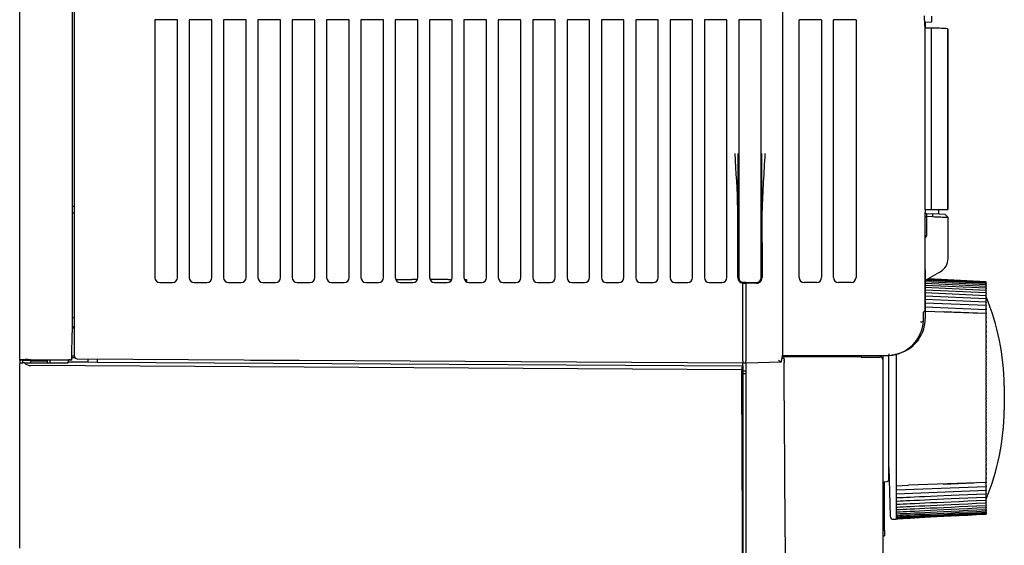
# Model space of a CAD drawing. Extents: x 97 to 993, y 101 to 752.
# Drawn here: x 426 to 467, y 362 to 383 of the extents above; entities that cross this region are included whole.
import ezdxf

# ---------------------------------------------------------------- set-up
doc = ezdxf.new("R2010")
doc.units = 0
for name, color, linetype in [('24D16262_1-BOTTO', 7, 'CONTINUOUS'), ('24D16272-TOP_COV', 7, 'CONTINUOUS'), ('24F49272-FOOT_PA', 7, 'CONTINUOUS'), ('24F49281_CUSHION', 7, 'CONTINUOUS'), ('24F49332_FRONT_P', 7, 'CONTINUOUS'), ('24F49423-FILTER_', 7, 'CONTINUOUS'), ('CASE_FILTER_', 7, 'CONTINUOUS'), ('CASE_FILTER__2_K', 7, 'CONTINUOUS'), ('DEFAULT', 7, 'CONTINUOUS')]:
    doc.layers.add(name, color=color, linetype=linetype)

# ---------------------------------------------------------------- blocks, each defined once
blk = doc.blocks.new('SE45')
at = {"layer": '24D16262_1-BOTTO', "color": 7, "linetype": 'CONTINUOUS'}
for p, q in [((463.511, 383.266), (463.802, 383.271)), ((463.54, 383.267), (463.54, 383.008)), ((463.802, 383.271), (463.802, 383.509)), ((463.54, 375.239), (463.54, 375.391)), ((463.54, 375.391), (463.59, 375.388)), ((463.59, 375.257), (463.54, 375.239)), ((463.54, 374.474), (463.54, 375.239)), ((463.59, 375.388), (463.835, 375.376)), ((463.59, 375.388), (463.59, 375.257)), ((463.838, 375.244), (463.59, 375.257)), ((463.59, 375.257), (463.59, 375.257)), ((463.59, 375.257), (463.59, 374.474)), ((464.352, 375.349), (463.835, 375.376)), ((463.835, 375.376), (463.838, 375.244)), ((464.477, 375.217), (464.352, 375.349)), ((464.477, 373.535), (464.477, 375.217)), ((463.59, 374.474), (463.54, 374.474)), ((463.54, 372.976), (463.54, 371.07)), ((464.107, 372.96), (463.54, 372.633)), ((464.107, 372.96), (464.165, 372.993)), ((460.9, 369.492), (457.656, 369.492)), ((461.79, 369.544), (461.79, 369.373)), ((461.79, 369.373), (461.79, 369.347)), ((462.04, 364.433), (462.04, 369.548)), ((456.165, 369.131), (456.165, 369.242)), ((456.165, 368.968), (456.165, 369.131)), ((456.165, 368.919), (456.165, 368.968)), ((457.731, 369.305), (457.732, 369.334)), ((461.79, 369.347), (461.79, 361.217)), ((456.165, 360.614), (456.165, 368.919)), ((461.79, 364.349), (461.969, 364.358)), ((461.865, 363.681), (461.865, 364.353)), ((461.865, 363.681), (461.79, 363.681)), ((461.865, 362.386), (461.865, 363.681)), ((461.865, 362.386), (461.79, 362.386)), ((461.865, 362.341), (461.79, 362.341)), ((461.79, 362.131), (461.865, 362.131)), ((461.865, 362.341), (461.865, 362.386)), ((461.865, 362.341), (461.865, 362.206)), ((461.865, 362.206), (461.865, 362.131))]:
    blk.add_line(p, q, dxfattribs=at)
for centre, radius, start, end in [((463.487, 374.476), 0.102, 295.5716, 358.6545), ((463.489, 374.474), 0.0503, 326.5017, 359.8647), ((463.852, 373.535), 0.625, 300, 359.7906), ((476.15, 374.366), 12.686, 185.8746, 186.2909), ((462.04, 371.07), 1.5, 274, 0), ((457.607, 370.025), 0.601, 273.6901, 281.6771), ((459.432, 369.266), 1.702, 178.6735, 180.3899), ((-1188.675, 355.383), 1646.464, 0.233376, 0.482711), ((461.965, 364.433), 0.075, 273, 0), ((577.413, 362.165), 119.638, 180.0364, 180.80427)]:
    blk.add_arc(centre, radius, start, end, dxfattribs=at)
blk.add_ellipse((461.665, 369.373), major_axis=(-0.125, 0), ratio=0.948965, start_param=3.141593, end_param=4.577228, dxfattribs=at)
for points, knots in [([(464.477, 375.217), (464.477, 375.217), (464.454, 375.218), (464.339, 375.224), (464.129, 375.232), (463.938, 375.24), (463.838, 375.244)], [0, 0, 0, 0, 0.204943, 0.439989, 0.705046, 1, 1, 1, 1]), ([(457.729, 369.436), (457.726, 369.436), (457.724, 369.433), (457.722, 369.422), (457.723, 369.415), (457.727, 369.387), (457.733, 369.362), (457.732, 369.334)], [0, 0, 0, 0, 0.25, 0.25, 0.5, 0.5, 1, 1, 1, 1])]:
    blk.add_open_spline(points, degree=3, knots=knots, dxfattribs=at)
at = {"layer": '24D16272-TOP_COV', "color": 7, "linetype": 'CONTINUOUS'}
for p, q in [((426.29, 377.857), (426.29, 388.224)), ((428.448, 386.653), (428.448, 377.857)), ((426.29, 373.249), (426.29, 377.857)), ((428.448, 377.857), (428.448, 377.855)), ((428.448, 375.686), (428.54, 375.686)), ((428.448, 375.411), (428.54, 375.411)), ((426.29, 369.36), (426.29, 373.249)), ((428.448, 373.272), (428.448, 373.18)), ((428.465, 370.737), (428.45, 370.737)), ((426.732, 369.37), (428.294, 369.371)), ((426.732, 369.37), (426.732, 369.327)), ((428.421, 369.365), (428.429, 369.357)), ((426.29, 369.36), (426.29, 369.349)), ((426.29, 369.349), (426.29, 369.205)), ((426.415, 369.345), (426.29, 369.349)), ((426.415, 369.345), (426.415, 369.338)), ((426.732, 369.327), (426.415, 369.338)), ((426.415, 369.235), (426.415, 369.338)), ((426.732, 369.327), (426.732, 369.238)), ((426.732, 369.327), (427.415, 369.326)), ((428.429, 369.357), (427.415, 369.356)), ((427.415, 369.356), (427.415, 369.326)), ((427.415, 369.326), (427.415, 369.239))]:
    blk.add_line(p, q, dxfattribs=at)
for centre, radius, start, end in [((131.88, 375.461), 296.611, 358.82083, 359.03763), ((426.556, 367.351), 2.027, 85.0283, 97.5571), ((428.325, 368.747), 0.625, 81.1186, 92.8041)]:
    blk.add_arc(centre, radius, start, end, dxfattribs=at)
blk.add_open_spline([(428.448, 377.855), (428.448, 376.322), (428.448, 374.789), (428.448, 373.272)], degree=3, dxfattribs=at)
blk.add_open_spline([(428.448, 373.18), (428.449, 372.722), (428.449, 372.268), (428.449, 371.367), (428.449, 370.92), (428.45, 370.479)], degree=3, knots=[0, 0, 0, 0, 0.5, 0.5, 1, 1, 1, 1], dxfattribs=at)
blk.add_point((426.29, 369.349), dxfattribs=at)
at = {"layer": '24F49272-FOOT_PA', "color": 7, "linetype": 'CONTINUOUS'}
for p, q in [((466.04, 372.501), (463.54, 372.629)), ((466.04, 372.54), (463.597, 372.666)), ((466.04, 372.566), (463.64, 372.69)), ((466.04, 372.579), (463.661, 372.703)), ((466.04, 372.449), (463.54, 372.575)), ((466.04, 372.385), (463.54, 372.509)), ((466.04, 372.308), (463.54, 372.43)), ((466.04, 372.218), (463.54, 372.339)), ((466.04, 372.117), (463.54, 372.234)), ((466.04, 372.579), (466.04, 372.572)), ((466.04, 372.567), (466.04, 372.572)), ((466.04, 372.566), (466.04, 372.558)), ((466.04, 372.541), (466.04, 372.558)), ((466.04, 372.54), (466.04, 372.531)), ((466.04, 372.502), (466.04, 372.531)), ((466.04, 372.501), (466.04, 372.491)), ((466.04, 372.45), (466.04, 372.491)), ((466.04, 372.449), (466.04, 372.438)), ((466.04, 372.386), (466.04, 372.438)), ((466.04, 372.385), (466.04, 372.373)), ((466.04, 372.309), (466.04, 372.373)), ((466.04, 372.308), (466.04, 372.295)), ((466.04, 372.22), (466.04, 372.295)), ((466.04, 372.218), (466.04, 372.204)), ((466.04, 372.119), (466.04, 372.204)), ((466.04, 372.004), (463.54, 372.118)), ((466.04, 371.88), (463.54, 371.99)), ((466.04, 371.744), (463.54, 371.851)), ((466.04, 372.117), (466.04, 372.102)), ((466.04, 372.005), (466.04, 372.102)), ((466.04, 372.004), (466.04, 371.987)), ((466.04, 371.881), (466.04, 371.987)), ((466.04, 371.88), (466.04, 371.862)), ((466.04, 371.745), (466.04, 371.862)), ((466.04, 371.598), (463.54, 371.701)), ((463.54, 371.54), (466.04, 371.441)), ((466.04, 371.744), (466.04, 371.725)), ((466.04, 371.607), (466.04, 371.725)), ((466.04, 371.607), (466.04, 371.597)), ((466.04, 371.598), (466.04, 371.577)), ((466.04, 371.458), (466.04, 371.577)), ((466.04, 371.458), (466.04, 371.441)), ((466.04, 371.441), (466.04, 371.419)), ((466.04, 371.299), (466.04, 371.419)), ((463.54, 371.368), (465.893, 371.28)), ((466.04, 371.277), (464.28, 371.341)), ((466.04, 371.299), (466.04, 371.277)), ((466.04, 371.274), (466.04, 371.277)), ((466.04, 371.274), (466.04, 371.251)), ((466.04, 371.13), (466.04, 371.251)), ((466.04, 371.13), (466.04, 371.107)), ((466.04, 371.098), (466.04, 371.107)), ((466.04, 371.098), (466.04, 371.074)), ((466.04, 370.953), (466.04, 371.074)), ((466.04, 370.953), (466.04, 370.928)), ((466.04, 370.913), (466.04, 370.928)), ((466.04, 370.913), (466.04, 370.887)), ((466.04, 370.766), (466.04, 370.887)), ((466.04, 370.766), (466.04, 370.741)), ((466.04, 370.719), (466.04, 370.741)), ((466.04, 370.719), (466.04, 370.693)), ((466.04, 370.572), (466.04, 370.693)), ((466.04, 370.572), (466.04, 370.545)), ((466.04, 370.517), (466.04, 370.545)), ((466.04, 370.517), (466.04, 370.49)), ((466.04, 370.37), (466.04, 370.49)), ((466.04, 370.37), (466.04, 370.342)), ((466.04, 370.308), (466.04, 370.342)), ((466.04, 370.308), (466.04, 370.28)), ((466.04, 370.16), (466.04, 370.28)), ((466.04, 370.16), (466.04, 370.132)), ((466.04, 370.092), (466.04, 370.132)), ((466.04, 370.092), (466.04, 370.063)), ((466.04, 369.945), (466.04, 370.063)), ((466.04, 369.945), (466.04, 369.916)), ((466.04, 369.87), (466.04, 369.916)), ((466.04, 369.87), (466.04, 369.84)), ((466.04, 369.723), (466.04, 369.84)), ((462.34, 369.598), (462.34, 369.463)), ((462.34, 369.463), (462.34, 369.214)), ((466.04, 369.723), (466.04, 369.694)), ((466.04, 369.642), (466.04, 369.694)), ((466.04, 369.642), (466.04, 369.611)), ((466.04, 369.497), (466.04, 369.611)), ((466.04, 369.497), (466.04, 369.466)), ((466.04, 369.409), (466.04, 369.466)), ((466.04, 369.409), (466.04, 369.377)), ((466.04, 369.265), (466.04, 369.377)), ((462.34, 369.214), (462.34, 368.962)), ((462.34, 368.962), (462.34, 368.707)), ((466.04, 369.265), (466.04, 369.234)), ((466.04, 369.171), (466.04, 369.234)), ((466.04, 369.171), (466.04, 369.139)), ((466.04, 369.03), (466.04, 369.139)), ((466.04, 369.03), (466.04, 368.998)), ((466.04, 368.93), (466.04, 368.998)), ((462.34, 368.707), (462.34, 368.449)), ((466.04, 368.93), (466.04, 368.897)), ((466.04, 368.791), (466.04, 368.897)), ((466.04, 368.791), (466.04, 368.759)), ((466.04, 368.686), (466.04, 368.759)), ((466.04, 368.686), (466.04, 368.653)), ((466.04, 368.549), (466.04, 368.653)), ((462.34, 368.449), (462.34, 368.19)), ((462.34, 368.19), (462.34, 367.929)), ((466.04, 368.549), (466.04, 368.517)), ((466.04, 368.439), (466.04, 368.517)), ((466.04, 368.439), (466.04, 368.406)), ((466.04, 368.306), (466.04, 368.406)), ((466.04, 368.306), (466.04, 368.273)), ((466.04, 368.19), (466.04, 368.273)), ((466.04, 368.19), (466.04, 368.157)), ((466.04, 368.061), (466.04, 368.157)), ((462.34, 367.929), (462.34, 367.668)), ((466.04, 368.061), (466.04, 368.028)), ((466.04, 367.941), (466.04, 368.028)), ((466.04, 367.941), (466.04, 367.907)), ((466.04, 367.815), (466.04, 367.907)), ((466.04, 367.815), (466.04, 367.783)), ((466.04, 367.691), (466.04, 367.783)), ((462.34, 367.668), (462.34, 367.408)), ((462.34, 367.408), (462.34, 367.148)), ((466.04, 367.691), (466.04, 367.657)), ((466.04, 367.569), (466.04, 367.657)), ((466.04, 367.569), (466.04, 367.537)), ((466.04, 367.441), (466.04, 367.537)), ((466.04, 367.441), (466.04, 367.407)), ((466.04, 367.324), (466.04, 367.407)), ((462.34, 367.148), (462.34, 366.891)), ((466.04, 367.324), (466.04, 367.292)), ((466.04, 367.192), (466.04, 367.292)), ((466.04, 367.192), (466.04, 367.159)), ((466.04, 367.08), (466.04, 367.159)), ((466.04, 367.08), (466.04, 367.048)), ((466.04, 366.945), (466.04, 367.048)), ((466.04, 366.945), (466.04, 366.912)), ((462.34, 366.891), (462.34, 366.635)), ((462.34, 366.635), (462.34, 366.383)), ((466.04, 366.839), (466.04, 366.912)), ((466.04, 366.839), (466.04, 366.807)), ((466.04, 366.7), (466.04, 366.807)), ((466.04, 366.7), (466.04, 366.668)), ((466.04, 366.599), (466.04, 366.668)), ((466.04, 366.599), (466.04, 366.568)), ((466.04, 366.459), (466.04, 366.568)), ((462.34, 366.383), (462.34, 366.135)), ((462.34, 366.135), (462.34, 365.891)), ((466.04, 366.459), (466.04, 366.427)), ((466.04, 366.363), (466.04, 366.427)), ((466.04, 366.363), (466.04, 366.333)), ((466.04, 366.221), (466.04, 366.333)), ((466.04, 366.221), (466.04, 366.189)), ((466.04, 366.131), (466.04, 366.189)), ((466.04, 366.131), (466.04, 366.101)), ((462.34, 365.891), (462.34, 365.653)), ((466.04, 365.987), (466.04, 366.101)), ((466.04, 365.987), (466.04, 365.956)), ((466.04, 365.904), (466.04, 365.956)), ((466.04, 365.904), (466.04, 365.874)), ((466.04, 365.758), (466.04, 365.874)), ((466.04, 365.758), (466.04, 365.728)), ((466.04, 365.682), (466.04, 365.728)), ((462.34, 365.653), (462.34, 365.421)), ((462.34, 365.421), (462.34, 365.195)), ((466.04, 365.682), (466.04, 365.653)), ((466.04, 365.535), (466.04, 365.653)), ((466.04, 365.535), (466.04, 365.506)), ((466.04, 365.465), (466.04, 365.506)), ((466.04, 365.465), (466.04, 365.437)), ((466.04, 365.318), (466.04, 365.437)), ((466.04, 365.318), (466.04, 365.29)), ((462.04, 364.935), (462.092, 362.93)), ((462.34, 365.195), (462.34, 364.976)), ((462.34, 364.976), (462.34, 364.765)), ((466.04, 365.255), (466.04, 365.29)), ((466.04, 365.255), (466.04, 365.228)), ((466.04, 365.108), (466.04, 365.228)), ((466.04, 365.108), (466.04, 365.08)), ((466.04, 365.052), (466.04, 365.08)), ((466.04, 365.052), (466.04, 365.026)), ((466.04, 364.905), (466.04, 365.026)), ((466.04, 364.905), (466.04, 364.879)), ((462.34, 364.765), (462.34, 364.562)), ((462.34, 364.562), (462.34, 364.368)), ((466.04, 364.857), (466.04, 364.879)), ((466.04, 364.857), (466.04, 364.832)), ((466.04, 364.71), (466.04, 364.832)), ((466.04, 364.71), (466.04, 364.685)), ((466.04, 364.669), (466.04, 364.685)), ((466.04, 364.669), (466.04, 364.645)), ((466.04, 364.524), (466.04, 364.645)), ((466.04, 364.524), (466.04, 364.5)), ((462.34, 364.368), (462.34, 364.183)), ((462.34, 364.184), (462.844, 364.203)), ((462.34, 364.183), (462.34, 364.009)), ((462.34, 364.011), (466.04, 364.157)), ((466.04, 364.324), (462.844, 364.203)), ((464.28, 364.257), (465.536, 364.302)), ((466.04, 364.49), (466.04, 364.5)), ((466.04, 364.49), (466.04, 364.467)), ((466.04, 364.347), (466.04, 364.467)), ((466.04, 364.347), (466.04, 364.324)), ((466.04, 364.321), (466.04, 364.324)), ((466.04, 364.321), (466.04, 364.299)), ((466.04, 364.179), (466.04, 364.299)), ((466.04, 364.179), (466.04, 364.157)), ((466.04, 364.157), (466.04, 364.14)), ((466.04, 364.021), (466.04, 364.14)), ((462.34, 364.009), (462.34, 363.845)), ((462.34, 363.848), (466.04, 364)), ((462.34, 363.845), (462.34, 363.691)), ((462.34, 363.691), (462.34, 363.549)), ((466.04, 364.021), (466.04, 364)), ((466.04, 364), (466.04, 363.991)), ((466.04, 363.873), (466.04, 363.991)), ((466.04, 363.873), (466.04, 363.854)), ((466.04, 363.736), (466.04, 363.852)), ((466.04, 363.736), (466.04, 363.718)), ((466.04, 363.61), (466.04, 363.717)), ((462.34, 363.549), (462.34, 363.419)), ((462.34, 363.419), (462.34, 363.3)), ((462.34, 363.3), (462.34, 363.194)), ((466.04, 363.61), (466.04, 363.594)), ((466.04, 363.496), (466.04, 363.593)), ((466.04, 363.496), (466.04, 363.481)), ((466.04, 363.394), (466.04, 363.48)), ((466.04, 363.394), (466.04, 363.379)), ((466.04, 363.303), (466.04, 363.378)), ((466.04, 363.303), (466.04, 363.29)), ((466.04, 363.225), (466.04, 363.289)), ((462.34, 363.194), (462.34, 363.1)), ((462.34, 363.1), (462.34, 363.02)), ((462.34, 363.02), (462.34, 362.952)), ((462.34, 362.952), (462.34, 362.898)), ((462.34, 362.898), (462.34, 362.857)), ((466.04, 363.225), (466.04, 363.213)), ((466.04, 363.16), (466.04, 363.212)), ((466.04, 363.16), (466.04, 363.149)), ((466.04, 363.107), (466.04, 363.147)), ((466.04, 363.107), (466.04, 363.097)), ((466.04, 363.067), (466.04, 363.096)), ((466.04, 363.067), (466.04, 363.058)), ((466.04, 363.04), (466.04, 363.057)), ((466.04, 363.04), (466.04, 363.032)), ((466.04, 363.026), (466.04, 363.031)), ((466.04, 363.026), (466.04, 363.019)), ((462.224, 362.809), (462.34, 362.815)), ((462.34, 362.857), (462.34, 362.83)), ((462.34, 362.83), (462.34, 362.816)), ((462.34, 362.816), (462.34, 362.815))]:
    blk.add_line(p, q, dxfattribs=at)
blk.add_arc((462.217, 362.933), 0.125, 181.5, 273, dxfattribs=at)
for points in [[(462.34, 363.695), (462.676, 363.71), (463.909, 363.763), (466.04, 363.854)], [(462.34, 363.554), (462.676, 363.569), (463.909, 363.624), (466.04, 363.718)], [(462.34, 363.425), (462.676, 363.44), (463.909, 363.496), (466.04, 363.594)], [(462.34, 363.307), (462.676, 363.323), (463.909, 363.381), (466.04, 363.481)], [(462.34, 363.202), (462.676, 363.218), (463.909, 363.277), (466.04, 363.379)], [(462.34, 363.109), (462.676, 363.125), (463.909, 363.186), (466.04, 363.29)], [(462.34, 363.029), (462.676, 363.045), (463.909, 363.107), (466.04, 363.213)], [(462.34, 362.962), (462.676, 362.979), (463.909, 363.041), (466.04, 363.149)], [(462.34, 362.908), (462.676, 362.925), (463.909, 362.988), (466.04, 363.097)], [(462.34, 362.867), (462.676, 362.885), (463.909, 362.948), (466.04, 363.058)], [(462.34, 362.84), (462.676, 362.858), (463.909, 362.921), (466.04, 363.032)], [(462.34, 362.827), (462.676, 362.844), (463.909, 362.908), (466.04, 363.019)]]:
    blk.add_open_spline(points, degree=3, dxfattribs=at)
at = {"layer": '24F49281_CUSHION', "color": 7, "linetype": 'CONTINUOUS'}
blk.add_line((466.79, 368.299), (466.79, 367.299), dxfattribs=at)
for centre, start, end in [((456.791, 368.161), 0.7902, 22.3584), ((456.791, 367.437), 337.6416, 359.2098)]:
    blk.add_arc(centre, 10, start, end, dxfattribs=at)
at = {"layer": '24F49332_FRONT_P', "color": 7, "linetype": 'CONTINUOUS'}
for p, q in [((428.54, 370.674), (428.45, 370.674)), ((428.567, 369.452), (428.431, 369.453)), ((428.54, 369.519), (428.432, 369.519)), ((429.102, 369.278), (429.102, 369.402)), ((429.477, 369.4), (429.477, 369.276)), ((435.79, 369.363), (435.79, 369.344)), ((426.29, 369.208), (426.311, 369.221)), ((426.29, 361.616), (426.29, 369.208)), ((426.311, 369.221), (426.326, 369.226)), ((426.491, 369.24), (428.288, 369.241)), ((455.991, 368.957), (426.751, 369.131)), ((427.54, 369.231), (427.54, 369.356)), ((428.288, 369.241), (428.29, 369.282)), ((428.29, 369.339), (428.289, 369.357)), ((428.29, 369.357), (428.29, 369.339)), ((428.29, 369.339), (428.29, 369.282)), ((428.29, 369.282), (429.102, 369.278)), ((429.102, 369.278), (429.477, 369.275)), ((429.477, 369.275), (456.016, 369.117)), ((437.79, 369.344), (435.79, 369.344)), ((437.79, 369.351), (437.79, 369.344)), ((455.991, 368.957), (456.016, 369.117)), ((455.991, 368.919), (455.991, 368.957)), ((455.991, 368.957), (456.04, 368.957)), ((456.016, 369.117), (456.04, 369.117)), ((456.04, 369.117), (456.04, 369.242)), ((456.04, 369.117), (456.04, 368.957)), ((456.04, 368.957), (456.04, 368.789)), ((456.039, 368.789), (456.04, 368.789)), ((456.165, 368.79), (456.04, 368.787)), ((456.04, 368.787), (456.04, 360.833))]:
    blk.add_line(p, q, dxfattribs=at)
for centre, radius, start, end in [((426.518, 367.916), 1.324, 91.161, 98.3415), ((426.758, 369.514), 0.383, 225.8157, 268.9584), ((442.079, 364.892), 14.494, 15.5955, 16.2868), ((-1045.301, 359.645), 1501.321, 0.036992, 0.353935)]:
    blk.add_arc(centre, radius, start, end, dxfattribs=at)
blk.add_open_spline([(456.04, 368.916), (456.102, 368.913), (456.165, 368.91)], degree=2, dxfattribs=at)
at = {"layer": '24F49423-FILTER_', "color": 7, "linetype": 'CONTINUOUS'}
for p, q in [((457.665, 386.499), (457.665, 376.653)), ((428.54, 377.856), (428.54, 384.486)), ((431.852, 383.361), (431.852, 377.856)), ((432.777, 383.361), (431.852, 383.361)), ((432.777, 377.856), (432.777, 383.361)), ((433.265, 383.361), (433.265, 377.856)), ((434.19, 383.361), (433.265, 383.361)), ((434.19, 377.856), (434.19, 383.361)), ((434.677, 383.361), (434.677, 377.856)), ((435.602, 383.361), (434.677, 383.361)), ((435.602, 377.856), (435.602, 383.361)), ((436.09, 383.361), (436.09, 377.856)), ((437.015, 383.361), (436.09, 383.361)), ((437.015, 377.856), (437.015, 383.361)), ((437.502, 383.361), (437.502, 377.856)), ((438.427, 383.361), (437.502, 383.361)), ((438.427, 377.856), (438.427, 383.361)), ((438.915, 383.361), (438.915, 377.856)), ((439.84, 383.361), (438.915, 383.361)), ((439.84, 377.856), (439.84, 383.361)), ((440.327, 383.361), (440.327, 377.856)), ((441.252, 383.361), (440.327, 383.361)), ((441.252, 377.856), (441.252, 383.361)), ((441.74, 383.361), (441.74, 377.856)), ((442.665, 383.361), (441.74, 383.361)), ((442.665, 377.856), (442.665, 383.361)), ((443.152, 383.361), (443.152, 377.856)), ((444.077, 383.361), (443.152, 383.361)), ((444.077, 377.856), (444.077, 383.361)), ((444.565, 383.361), (444.565, 377.856)), ((445.49, 383.361), (444.565, 383.361)), ((445.49, 377.856), (445.49, 383.361)), ((445.977, 383.361), (445.977, 377.856)), ((446.902, 383.361), (445.977, 383.361)), ((446.902, 377.855), (446.902, 383.361)), ((447.39, 383.361), (447.39, 377.855)), ((448.315, 383.361), (447.39, 383.361)), ((448.315, 377.855), (448.315, 383.361)), ((448.802, 383.361), (448.802, 377.855)), ((449.727, 383.361), (448.802, 383.361)), ((449.727, 377.855), (449.727, 383.361)), ((450.215, 383.361), (450.215, 377.855)), ((451.14, 383.361), (450.215, 383.361)), ((451.14, 377.855), (451.14, 383.361)), ((451.627, 383.361), (451.627, 377.855)), ((452.552, 383.361), (451.627, 383.361)), ((452.552, 377.855), (452.552, 383.361)), ((453.04, 383.361), (453.04, 377.855)), ((453.965, 383.361), (453.04, 383.361)), ((453.965, 377.855), (453.965, 383.361)), ((454.452, 383.361), (454.452, 377.855)), ((455.377, 383.361), (454.452, 383.361)), ((455.377, 377.855), (455.377, 383.361)), ((455.865, 383.361), (455.865, 377.855)), ((456.043, 383.361), (455.865, 383.361)), ((456.152, 383.361), (456.043, 383.361)), ((456.79, 383.361), (456.152, 383.361)), ((456.79, 377.855), (456.79, 383.361)), ((458.352, 376.662), (458.352, 383.361)), ((459.277, 383.361), (458.352, 383.361)), ((459.277, 383.361), (459.277, 376.663)), ((459.765, 376.664), (459.765, 383.361)), ((460.69, 383.361), (459.765, 383.361)), ((460.69, 383.361), (460.69, 376.665)), ((463.524, 383.024), (463.54, 383.008)), ((463.79, 383.009), (463.54, 383.008)), ((463.54, 375.549), (463.54, 383.008)), ((463.79, 375.549), (463.79, 383.009)), ((464.447, 382.986), (464.447, 375.549)), ((464.465, 382.975), (464.447, 382.986)), ((464.465, 382.975), (464.465, 375.549)), ((428.54, 373.198), (428.54, 377.856)), ((431.852, 377.856), (431.852, 373.225)), ((432.777, 373.223), (432.777, 377.856)), ((433.265, 377.856), (433.265, 373.222)), ((434.19, 373.22), (434.19, 377.856)), ((434.677, 377.856), (434.677, 373.218)), ((435.602, 373.216), (435.602, 377.856)), ((436.09, 377.856), (436.09, 373.215)), ((437.015, 373.213), (437.015, 377.856)), ((437.502, 377.856), (437.502, 373.211)), ((438.427, 373.209), (438.427, 377.856)), ((438.915, 377.856), (438.915, 373.208)), ((439.84, 373.205), (439.84, 377.856)), ((440.327, 377.856), (440.327, 373.204)), ((441.252, 373.202), (441.252, 377.856)), ((441.74, 377.856), (441.74, 373.201)), ((442.665, 373.198), (442.665, 377.856)), ((443.152, 377.856), (443.152, 373.197)), ((444.077, 373.195), (444.077, 377.856)), ((444.565, 377.856), (444.565, 373.194)), ((445.49, 373.191), (445.49, 377.856)), ((445.977, 377.856), (445.977, 373.19)), ((446.902, 373.188), (446.902, 377.855)), ((447.39, 377.855), (447.39, 373.187)), ((448.315, 373.184), (448.315, 377.855)), ((448.802, 377.855), (448.802, 373.183)), ((449.727, 373.181), (449.727, 377.855)), ((450.215, 377.855), (450.215, 373.18)), ((451.14, 373.177), (451.14, 377.855)), ((451.627, 377.855), (451.627, 373.176)), ((452.552, 373.174), (452.552, 377.855)), ((453.04, 377.855), (453.04, 373.172)), ((453.965, 373.17), (453.965, 377.855)), ((454.452, 377.855), (454.452, 373.169)), ((455.377, 373.167), (455.377, 377.855)), ((455.865, 377.855), (455.865, 373.165)), ((456.79, 373.171), (456.79, 377.855)), ((456.822, 375.505), (456.812, 377.855)), ((457.665, 376.653), (457.665, 369.616)), ((458.352, 372.749), (458.352, 376.662)), ((459.277, 376.663), (459.277, 372.749)), ((459.765, 372.749), (459.765, 376.664)), ((460.69, 376.665), (460.69, 372.749)), ((463.537, 375.549), (463.54, 375.549)), ((463.54, 375.549), (463.79, 375.549)), ((463.79, 375.549), (464.447, 375.549)), ((464.096, 375.362), (464.102, 375.549)), ((464.447, 375.549), (464.465, 375.549)), ((463.531, 371.399), (463.531, 375.424)), ((463.54, 374.649), (463.531, 374.649)), ((463.531, 374.628), (463.54, 374.619)), ((428.54, 371.112), (428.54, 373.198)), ((431.852, 373.225), (431.852, 372.749)), ((432.777, 372.749), (432.777, 373.223)), ((433.265, 373.222), (433.265, 372.749)), ((434.19, 372.749), (434.19, 373.22)), ((434.677, 373.218), (434.677, 372.749)), ((435.602, 372.749), (435.602, 373.216)), ((436.09, 373.215), (436.09, 372.749)), ((437.015, 372.749), (437.015, 373.213)), ((437.502, 373.211), (437.502, 372.749)), ((438.427, 372.749), (438.427, 373.209)), ((438.915, 373.208), (438.915, 372.749)), ((439.84, 372.749), (439.84, 373.205)), ((440.327, 373.204), (440.327, 372.749)), ((441.252, 372.749), (441.252, 373.202)), ((441.74, 373.201), (441.74, 372.749)), ((442.665, 372.749), (442.665, 373.198)), ((443.152, 373.197), (443.152, 372.749)), ((444.077, 372.749), (444.077, 373.195)), ((444.565, 373.194), (444.565, 372.749)), ((445.49, 372.749), (445.49, 373.191)), ((445.977, 373.19), (445.977, 372.749)), ((446.902, 372.749), (446.902, 373.188)), ((447.39, 373.187), (447.39, 372.749)), ((448.315, 372.749), (448.315, 373.184)), ((448.802, 373.183), (448.802, 372.749)), ((449.727, 372.749), (449.727, 373.181)), ((450.215, 373.18), (450.215, 372.749)), ((451.14, 372.749), (451.14, 373.177)), ((451.627, 373.176), (451.627, 372.749)), ((452.552, 372.749), (452.552, 373.174)), ((453.04, 373.172), (453.04, 372.749)), ((453.965, 372.749), (453.965, 373.17)), ((454.452, 373.169), (454.452, 372.749)), ((455.377, 372.749), (455.377, 373.167)), ((455.831, 372.749), (455.832, 373.112)), ((455.832, 373.112), (455.832, 373.166)), ((455.865, 373.165), (455.865, 372.749)), ((456.79, 372.749), (456.79, 373.171)), ((456.823, 373.172), (456.823, 373.118)), ((456.823, 373.118), (456.823, 372.749)), ((432.052, 372.549), (432.577, 372.549)), ((433.465, 372.549), (433.99, 372.549)), ((434.877, 372.549), (435.402, 372.549)), ((436.29, 372.549), (436.815, 372.549)), ((437.702, 372.549), (438.227, 372.549)), ((439.115, 372.549), (439.64, 372.549)), ((440.527, 372.549), (441.052, 372.549)), ((441.94, 372.549), (442.465, 372.549)), ((443.352, 372.549), (443.877, 372.549)), ((444.765, 372.549), (445.29, 372.549)), ((446.177, 372.549), (446.702, 372.549)), ((447.59, 372.549), (448.115, 372.549)), ((449.002, 372.549), (449.527, 372.549)), ((450.415, 372.549), (450.94, 372.549)), ((451.827, 372.549), (452.352, 372.549)), ((453.24, 372.549), (453.765, 372.549)), ((454.652, 372.549), (455.177, 372.549)), ((456.046, 372.517), (456.04, 372.517)), ((456.04, 369.326), (456.04, 372.517)), ((456.048, 372.549), (456.043, 372.55)), ((456.048, 372.549), (456.046, 372.517)), ((456.046, 372.517), (456.165, 372.516)), ((456.152, 372.549), (456.048, 372.549)), ((456.152, 372.549), (456.59, 372.549)), ((456.589, 372.516), (456.165, 372.516)), ((456.165, 369.326), (456.165, 372.516)), ((459.077, 372.549), (458.552, 372.549)), ((460.49, 372.549), (459.965, 372.549)), ((463.46, 371.328), (463.531, 371.399)), ((428.465, 371.112), (428.54, 371.112)), ((428.465, 370.737), (428.465, 371.112)), ((428.54, 370.737), (428.54, 371.112)), ((463.461, 371.299), (463.46, 371.328)), ((463.465, 371.078), (463.461, 371.299)), ((428.465, 370.737), (428.54, 370.737)), ((428.54, 369.528), (428.54, 370.737)), ((428.54, 369.523), (428.54, 369.528)), ((428.66, 369.405), (428.665, 369.405)), ((428.665, 369.405), (456.041, 369.242)), ((436.043, 369.344), (436.043, 369.361)), ((457.619, 369.277), (457.664, 369.542)), ((457.664, 369.542), (457.671, 369.544)), ((457.668, 369.546), (457.671, 369.544)), ((457.671, 369.544), (457.671, 369.544)), ((460.9, 369.544), (460.9, 369.469)), ((460.9, 369.469), (461.678, 369.469)), ((461.678, 369.544), (461.955, 369.544)), ((461.678, 369.544), (461.678, 369.469)), ((461.955, 369.544), (461.962, 369.544)), ((461.962, 369.544), (461.962, 369.544)), ((437.546, 369.352), (437.546, 369.344)), ((456.041, 369.242), (456.04, 369.244)), ((456.041, 369.242), (456.16, 369.242)), ((456.16, 369.242), (457.619, 369.277)), ((456.16, 369.242), (456.162, 369.244)), ((457.618, 369.277), (457.612, 369.279)), ((457.618, 369.277), (457.619, 369.277))]:
    blk.add_line(p, q, dxfattribs=at)
for centre, radius, start, end in [((466.283, 383.412), 2.786, 177.7669, 187.998), ((463.919, 377.304), 5.707, 84.6855, 91.2937), ((378.566, 372.767), 77.317, 2.08313, 3.77277), ((64.756, 378.475), 391.086, 359.57546, 359.90921), ((540.863, 372.302), 84.101, 176.2148, 177.81737), ((432.052, 372.749), 0.2, 180, 270), ((432.577, 372.749), 0.2, 270, 360), ((433.465, 372.749), 0.2, 180, 270), ((433.99, 372.749), 0.2, 270, 360), ((434.877, 372.749), 0.2, 180, 270), ((435.402, 372.749), 0.2, 270, 360), ((436.29, 372.749), 0.2, 180, 270), ((436.815, 372.749), 0.2, 270, 360), ((437.702, 372.749), 0.2, 180, 270), ((438.227, 372.749), 0.2, 270, 360), ((439.115, 372.749), 0.2, 180, 270), ((439.64, 372.749), 0.2, 270, 360), ((440.527, 372.749), 0.2, 180, 270), ((441.052, 372.749), 0.2, 270, 360), ((441.94, 372.749), 0.2, 180, 270), ((442.465, 372.749), 0.2, 270, 360), ((443.352, 372.749), 0.2, 180, 270), ((443.877, 372.749), 0.2, 270, 360), ((444.765, 372.749), 0.2, 180, 270), ((445.29, 372.749), 0.2, 270, 360), ((446.177, 372.749), 0.2, 180, 270), ((446.702, 372.749), 0.2, 270, 360), ((447.59, 372.749), 0.2, 180, 270), ((448.115, 372.749), 0.2, 270, 360), ((449.002, 372.749), 0.2, 180, 270), ((449.527, 372.749), 0.2, 270, 360), ((450.415, 372.749), 0.2, 180, 270), ((450.94, 372.749), 0.2, 270, 360), ((451.827, 372.749), 0.2, 180, 270), ((452.352, 372.749), 0.2, 270, 360), ((453.24, 372.749), 0.2, 180, 270), ((453.765, 372.749), 0.2, 270, 360), ((454.652, 372.749), 0.2, 180, 270), ((455.177, 372.749), 0.2, 270, 360), ((456.065, 372.749), 0.233, 179.9863, 263.8386), ((456.065, 372.749), 0.2, 180, 263.7632), ((456.59, 372.749), 0.233, 269.9955, 0.0143), ((456.59, 372.749), 0.2, 270, 360), ((458.552, 372.749), 0.2, 180, 270), ((459.077, 372.749), 0.2, 270, 360), ((459.965, 372.749), 0.2, 180, 270), ((460.49, 372.749), 0.2, 270, 360), ((461.444, 371.035), 2.022, 358.3572, 1.2205), ((461.959, 371.052), 1.508, 273.2781, 357.1581), ((463.411, 370.978), 0.0544, 354.3259, 359.4671), ((428.661, 369.526), 0.121, 181.425, 269.5951), ((457.976, 369.598), 0.312, 176.6112, 189.5461), ((461.954, 371.598), 2.054, 270.2231, 272.5349), ((462.045, 369.577), 0.0308, 269.8412, 279.8706), ((458.514, 369.305), 2.474, 179.5138, 181.407), ((455.545, 369.305), 0.62, 354.3785, 1.938)]:
    blk.add_arc(centre, radius, start, end, dxfattribs=at)
blk.add_ellipse((463.537, 375.424), major_axis=(0, -0.125), ratio=0.052408, start_param=3.141591, end_param=4.712389, dxfattribs=at)
for points in [[(455.832, 373.166), (455.832, 373.966), (455.832, 374.771), (455.832, 375.577)], [(456.822, 375.505), (456.823, 374.725), (456.823, 373.946), (456.823, 373.172)]]:
    blk.add_open_spline(points, degree=3, dxfattribs=at)
for points, knots in [([(463.349, 370.93), (463.379, 370.93), (463.408, 370.935), (463.45, 370.95), (463.463, 370.961), (463.465, 370.972)], [0, 0, 0, 0, 0.5, 0.5, 1, 1, 1, 1]), ([(457.671, 369.544), (457.671, 369.544), (457.671, 369.544), (457.671, 369.544), (459.046, 369.544), (460.421, 369.544), (461.851, 369.544), (461.907, 369.544), (461.962, 369.544)], [0, 0, 0, 0, 0.000009, 0.000009, 0.000009, 0.961246, 0.961246, 1, 1, 1, 1]), ([(457.671, 369.544), (457.879, 369.544), (458.087, 369.544), (458.295, 369.544), (459.128, 369.544), (459.961, 369.544), (460.794, 369.544), (460.83, 369.544), (460.865, 369.544), (460.9, 369.544)], [0, 0, 0, 0, 0.193421, 0.193421, 0.193421, 0.967106, 0.967106, 0.967106, 1, 1, 1, 1]), ([(462.05, 369.547), (462.052, 369.548), (462.053, 369.555), (462.054, 369.579), (462.055, 369.596), (462.055, 369.616)], [0, 0, 0, 0, 0.5, 0.5, 1, 1, 1, 1]), ([(457.503, 369.358), (457.525, 369.338), (457.546, 369.32), (457.585, 369.291), (457.602, 369.28), (457.612, 369.279)], [0, 0, 0, 0, 0.5, 0.5, 1, 1, 1, 1])]:
    blk.add_open_spline(points, degree=3, knots=knots, dxfattribs=at)
at = {"layer": 'CASE_FILTER_', "color": 7, "linetype": 'CONTINUOUS'}
for p, q in [((441.748, 372.674), (442.415, 372.674)), ((442.647, 372.674), (442.415, 372.674)), ((443.915, 372.674), (443.168, 372.674)), ((443.915, 372.674), (444.063, 372.674)), ((444.589, 372.674), (444.665, 372.674)), ((444.665, 372.674), (444.665, 372.576))]:
    blk.add_line(p, q, dxfattribs=at)
at = {"layer": 'CASE_FILTER__2_K', "color": 7, "linetype": 'CONTINUOUS'}
for p, q in [((441.748, 372.674), (442.415, 372.674)), ((442.647, 372.674), (442.415, 372.674)), ((443.915, 372.674), (443.168, 372.674)), ((443.915, 372.674), (444.063, 372.674)), ((444.589, 372.674), (444.665, 372.674)), ((444.665, 372.674), (444.665, 372.576))]:
    blk.add_line(p, q, dxfattribs=at)

msp = doc.modelspace()

# ---------------------------------------------------------------- block references
at = {"layer": 'DEFAULT'}
msp.add_blockref('SE45', (0, 0), dxfattribs=at)

doc.saveas('drawing.dxf')
